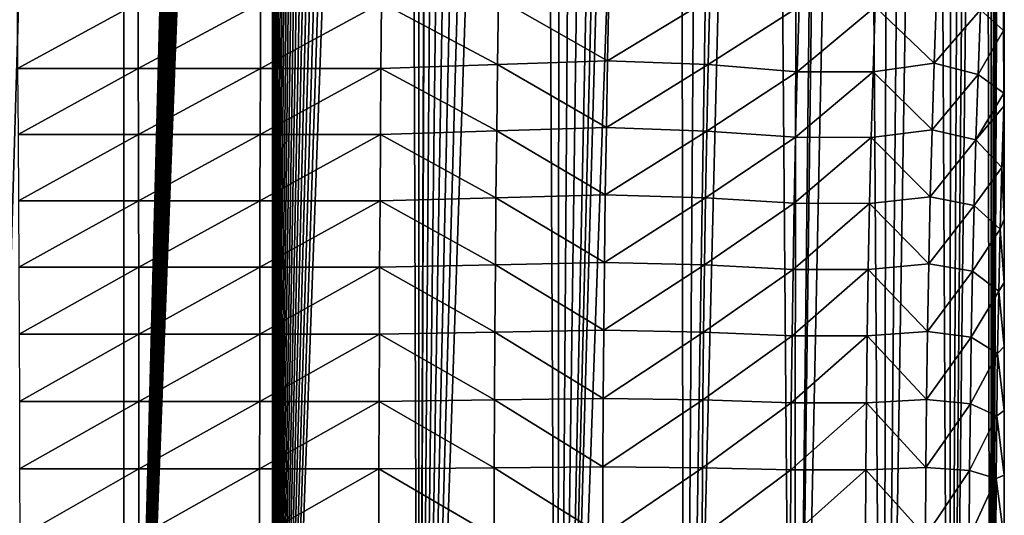
# Model space of a CAD drawing. Units: millimetres. Extents: x -25 to 57, y -4 to 129.
# Drawn here: x -4 to 18, y 20 to 31 of the extents above; entities that cross this region are included whole.
import ezdxf

# ---------------------------------------------------------------- set-up
doc = ezdxf.new("R2010")
doc.units = ezdxf.units.MM
doc.header["$LTSCALE"] = 65.185185
for name, color, linetype in [('13', 7, 'CONTINUOUS'), ('2', 7, 'CONTINUOUS'), ('6', 7, 'CONTINUOUS'), ('7', 7, 'CONTINUOUS')]:
    doc.layers.add(name, color=color, linetype=linetype)

msp = doc.modelspace()

# ---------------------------------------------------------------- linework, layer by layer
at = {"layer": '13', "color": 7, "linetype": 'CONTINUOUS', "true_color": 0xffe664}
for points in [[(18.5, 34.091, 3.7), (18.481, 32.616, 3.537), (18.485, 31.188, 3.172), (18.5, 34.091, 3.7)], [(18.5, 30.149, 2.744), (18.5, 34.091, 3.7), (18.485, 31.188, 3.172), (18.5, 30.149, 2.744)], [(18.488, 29.752, 2.809), (18.5, 30.149, 2.744), (18.485, 31.188, 3.172), (18.488, 29.752, 2.809)], [(18.489, 29.449, 2.733), (18.5, 30.149, 2.744), (18.488, 29.752, 2.809), (18.489, 29.449, 2.733)], [(18.5, 30.149, 2.744), (18.489, 29.449, 2.733), (18.491, 28.308, 2.449), (18.5, 30.149, 2.744)], [(18.5, 30.149, 2.744), (18.491, 28.308, 2.449), (18.493, 26.857, 2.092), (18.5, 30.149, 2.744)], [(18.5, 26.152, 1.812), (18.5, 30.149, 2.744), (18.493, 26.857, 2.092), (18.5, 26.152, 1.812)], [(18.5, 26.152, 1.812), (18.493, 26.857, 2.092), (18.495, 25.399, 1.738), (18.5, 26.152, 1.812)], [(18.5, 26.152, 1.812), (18.495, 25.399, 1.738), (18.497, 23.933, 1.386), (18.5, 26.152, 1.812)], [(18.5, 26.152, 1.812), (18.497, 23.933, 1.386), (18.498, 22.46, 1.037), (18.5, 26.152, 1.812)], [(18.5, 22.103, 0.897), (18.5, 26.152, 1.812), (18.498, 22.46, 1.037), (18.5, 22.103, 0.897)], [(18.5, 22.103, 0.897), (18.498, 22.46, 1.037), (18.499, 20.98, 0.69), (18.5, 22.103, 0.897)], [(18.5, 22.103, 0.897), (18.499, 20.98, 0.69), (18.5, 19.494, 0.344), (18.5, 22.103, 0.897)], [(18.5, 18), (18.5, 22.103, 0.897), (18.5, 19.494, 0.344), (18.5, 18)]]:
    msp.add_3dface(points, dxfattribs=at)
at = {"layer": '2', "color": 7, "linetype": 'CONTINUOUS', "true_color": 0xffe664}
for points in [[(-5.063, 114, -17.794), (-1.707, 114, -18.421), (-5.063, 0, -17.794), (-5.063, 114, -17.794)], [(-5.063, 0, -17.794), (-1.707, 114, -18.421), (-1.707, 0, -18.421), (-5.063, 0, -17.794)], [(-1.707, 114, -18.421), (0.641, 90, -18.489), (-1.707, 0, -18.421), (-1.707, 114, -18.421)], [(0.641, 90, -18.489), (0.642, 89.972, -18.489), (-1.707, 0, -18.421), (0.641, 90, -18.489)], [(0.642, 89.972, -18.489), (0.646, 89.944, -18.489), (-1.707, 0, -18.421), (0.642, 89.972, -18.489)], [(0.646, 89.944, -18.489), (0.652, 89.915, -18.489), (-1.707, 0, -18.421), (0.646, 89.944, -18.489)], [(0.652, 89.915, -18.489), (0.661, 89.883, -18.488), (-1.707, 0, -18.421), (0.652, 89.915, -18.489)], [(0.661, 89.883, -18.488), (0.674, 89.849, -18.488), (-1.707, 0, -18.421), (0.661, 89.883, -18.488)], [(0.674, 89.849, -18.488), (0.689, 89.814, -18.487), (-1.707, 0, -18.421), (0.674, 89.849, -18.488)], [(0.689, 89.814, -18.487), (0.709, 89.776, -18.486), (-1.707, 0, -18.421), (0.689, 89.814, -18.487)], [(0.709, 89.776, -18.486), (0.731, 89.738, -18.486), (-1.707, 0, -18.421), (0.709, 89.776, -18.486)], [(0.731, 89.738, -18.486), (0.756, 89.699, -18.485), (-1.707, 0, -18.421), (0.731, 89.738, -18.486)], [(0.756, 89.699, -18.485), (0.782, 89.66, -18.483), (-1.707, 0, -18.421), (0.756, 89.699, -18.485)], [(0.782, 89.66, -18.483), (0.81, 89.622, -18.482), (-1.707, 0, -18.421), (0.782, 89.66, -18.483)], [(0.81, 89.622, -18.482), (0.838, 89.584, -18.481), (-1.707, 0, -18.421), (0.81, 89.622, -18.482)], [(0.838, 89.584, -18.481), (0.868, 89.546, -18.48), (-1.707, 0, -18.421), (0.838, 89.584, -18.481)], [(0.868, 89.546, -18.48), (0.898, 89.508, -18.478), (-1.707, 0, -18.421), (0.868, 89.546, -18.48)], [(0.898, 89.508, -18.478), (0.929, 89.47, -18.477), (-1.707, 0, -18.421), (0.898, 89.508, -18.478)], [(0.929, 89.47, -18.477), (0.962, 89.431, -18.475), (-1.707, 0, -18.421), (0.929, 89.47, -18.477)], [(0.962, 89.431, -18.475), (0.996, 89.391, -18.473), (-1.707, 0, -18.421), (0.962, 89.431, -18.475)], [(0.996, 89.391, -18.473), (1.032, 89.349, -18.471), (-1.707, 0, -18.421), (0.996, 89.391, -18.473)], [(1.032, 89.349, -18.471), (1.07, 89.306, -18.469), (-1.707, 0, -18.421), (1.032, 89.349, -18.471)], [(1.07, 89.306, -18.469), (1.11, 89.26, -18.467), (-1.707, 0, -18.421), (1.07, 89.306, -18.469)], [(1.11, 89.26, -18.467), (1.153, 89.212, -18.464), (-1.707, 0, -18.421), (1.11, 89.26, -18.467)], [(1.153, 89.212, -18.464), (1.199, 89.161, -18.461), (-1.707, 0, -18.421), (1.153, 89.212, -18.464)], [(1.199, 89.161, -18.461), (1.248, 89.108, -18.458), (-1.707, 0, -18.421), (1.199, 89.161, -18.461)], [(1.248, 89.108, -18.458), (1.301, 89.05, -18.454), (-1.707, 0, -18.421), (1.248, 89.108, -18.458)], [(1.301, 89.05, -18.454), (1.357, 88.99, -18.45), (-1.707, 0, -18.421), (1.301, 89.05, -18.454)], [(1.357, 88.99, -18.45), (1.417, 88.925, -18.446), (-1.707, 0, -18.421), (1.357, 88.99, -18.45)], [(1.417, 88.925, -18.446), (1.481, 88.856, -18.441), (-1.707, 0, -18.421), (1.417, 88.925, -18.446)], [(1.481, 88.856, -18.441), (1.551, 88.782, -18.435), (-1.707, 0, -18.421), (1.481, 88.856, -18.441)], [(1.551, 88.782, -18.435), (1.625, 88.703, -18.429), (-1.707, 0, -18.421), (1.551, 88.782, -18.435)], [(1.625, 88.703, -18.429), (1.704, 88.62, -18.421), (-1.707, 0, -18.421), (1.625, 88.703, -18.429)], [(-1.707, 0, -18.421), (1.704, 88.62, -18.421), (1.707, 0, -18.421), (-1.707, 0, -18.421)], [(1.704, 88.62, -18.421), (1.788, 88.531, -18.413), (1.707, 0, -18.421), (1.704, 88.62, -18.421)], [(1.788, 88.531, -18.413), (1.878, 88.436, -18.404), (1.707, 0, -18.421), (1.788, 88.531, -18.413)], [(1.878, 88.436, -18.404), (1.975, 88.335, -18.394), (1.707, 0, -18.421), (1.878, 88.436, -18.404)], [(1.975, 88.335, -18.394), (2.077, 88.228, -18.383), (1.707, 0, -18.421), (1.975, 88.335, -18.394)], [(2.077, 88.228, -18.383), (2.187, 88.114, -18.37), (1.707, 0, -18.421), (2.077, 88.228, -18.383)], [(2.187, 88.114, -18.37), (2.303, 87.992, -18.356), (1.707, 0, -18.421), (2.187, 88.114, -18.37)], [(2.303, 87.992, -18.356), (2.428, 87.862, -18.34), (1.707, 0, -18.421), (2.303, 87.992, -18.356)], [(2.428, 87.862, -18.34), (2.562, 87.724, -18.322), (1.707, 0, -18.421), (2.428, 87.862, -18.34)], [(2.562, 87.724, -18.322), (2.704, 87.576, -18.301), (1.707, 0, -18.421), (2.562, 87.724, -18.322)], [(2.704, 87.576, -18.301), (2.857, 87.418, -18.278), (1.707, 0, -18.421), (2.704, 87.576, -18.301)], [(2.857, 87.418, -18.278), (3.019, 87.249, -18.252), (1.707, 0, -18.421), (2.857, 87.418, -18.278)], [(3.019, 87.249, -18.252), (3.193, 87.07, -18.222), (1.707, 0, -18.421), (3.019, 87.249, -18.252)], [(3.193, 87.07, -18.222), (3.378, 86.879, -18.189), (1.707, 0, -18.421), (3.193, 87.07, -18.222)], [(3.378, 86.879, -18.189), (3.576, 86.675, -18.151), (1.707, 0, -18.421), (3.378, 86.879, -18.189)], [(3.576, 86.675, -18.151), (3.786, 86.457, -18.108), (1.707, 0, -18.421), (3.576, 86.675, -18.151)], [(3.786, 86.457, -18.108), (4.011, 86.226, -18.06), (1.707, 0, -18.421), (3.786, 86.457, -18.108)], [(4.011, 86.226, -18.06), (4.25, 85.979, -18.005), (1.707, 0, -18.421), (4.011, 86.226, -18.06)], [(4.25, 85.979, -18.005), (4.505, 85.717, -17.943), (1.707, 0, -18.421), (4.25, 85.979, -18.005)], [(4.505, 85.717, -17.943), (4.776, 85.438, -17.873), (1.707, 0, -18.421), (4.505, 85.717, -17.943)], [(1.707, 0, -18.421), (4.776, 85.438, -17.873), (5.063, 0, -17.794), (1.707, 0, -18.421)], [(4.776, 85.438, -17.873), (5.066, 85.139, -17.793), (5.063, 0, -17.794), (4.776, 85.438, -17.873)], [(5.066, 85.139, -17.793), (5.354, 84.842, -17.708), (5.063, 0, -17.794), (5.066, 85.139, -17.793)], [(5.354, 84.842, -17.708), (5.377, 84.818, -17.701), (5.063, 0, -17.794), (5.354, 84.842, -17.708)], [(5.377, 84.818, -17.701), (5.715, 84.471, -17.595), (5.063, 0, -17.794), (5.377, 84.818, -17.701)], [(5.715, 84.471, -17.595), (6.083, 84.092, -17.471), (5.063, 0, -17.794), (5.715, 84.471, -17.595)], [(6.083, 84.092, -17.471), (6.481, 83.683, -17.328), (5.063, 0, -17.794), (6.083, 84.092, -17.471)], [(6.481, 83.683, -17.328), (6.909, 83.243, -17.161), (5.063, 0, -17.794), (6.481, 83.683, -17.328)], [(6.909, 83.243, -17.161), (7.362, 82.777, -16.972), (5.063, 0, -17.794), (6.909, 83.243, -17.161)], [(7.362, 82.777, -16.972), (7.834, 82.291, -16.759), (5.063, 0, -17.794), (7.362, 82.777, -16.972)], [(5.063, 0, -17.794), (7.834, 82.291, -16.759), (8.246, 0, -16.561), (5.063, 0, -17.794)], [(7.834, 82.291, -16.759), (8.323, 81.789, -16.522), (8.246, 0, -16.561), (7.834, 82.291, -16.759)], [(8.323, 81.789, -16.522), (8.828, 81.27, -16.258), (8.246, 0, -16.561), (8.323, 81.789, -16.522)], [(8.828, 81.27, -16.258), (9.349, 80.734, -15.964), (8.246, 0, -16.561), (8.828, 81.27, -16.258)], [(9.349, 80.734, -15.964), (9.889, 80.179, -15.635), (8.246, 0, -16.561), (9.349, 80.734, -15.964)], [(9.889, 80.179, -15.635), (10.178, 79.882, -15.448), (8.246, 0, -16.561), (9.889, 80.179, -15.635)], [(10.178, 79.882, -15.448), (10.455, 79.598, -15.262), (8.246, 0, -16.561), (10.178, 79.882, -15.448)], [(10.455, 79.598, -15.262), (11.05, 78.985, -14.837), (8.246, 0, -16.561), (10.455, 79.598, -15.262)], [(8.246, 0, -16.561), (11.05, 78.985, -14.837), (11.149, 0, -14.763), (8.246, 0, -16.561)], [(11.05, 78.985, -14.837), (11.681, 78.337, -14.345), (11.149, 0, -14.763), (11.05, 78.985, -14.837)], [(11.681, 78.337, -14.345), (12.349, 77.652, -13.775), (11.149, 0, -14.763), (11.681, 78.337, -14.345)], [(12.349, 77.652, -13.775), (13.048, 76.933, -13.115), (11.149, 0, -14.763), (12.349, 77.652, -13.775)], [(11.149, 0, -14.763), (13.048, 76.933, -13.115), (13.672, 0, -12.463), (11.149, 0, -14.763)], [(13.048, 76.933, -13.115), (13.775, 76.185, -12.349), (13.672, 0, -12.463), (13.048, 76.933, -13.115)], [(13.775, 76.185, -12.349), (14.506, 75.435, -11.481), (13.672, 0, -12.463), (13.775, 76.185, -12.349)], [(14.506, 75.435, -11.481), (14.626, 75.312, -11.328), (13.672, 0, -12.463), (14.506, 75.435, -11.481)], [(14.626, 75.312, -11.328), (15.207, 74.715, -10.535), (13.672, 0, -12.463), (14.626, 75.312, -11.328)], [(13.672, 0, -12.463), (15.207, 74.715, -10.535), (15.729, 0, -9.739), (13.672, 0, -12.463)], [(15.207, 74.715, -10.535), (15.849, 74.055, -9.542), (15.729, 0, -9.739), (15.207, 74.715, -10.535)], [(15.849, 74.055, -9.542), (16.409, 73.48, -8.543), (15.729, 0, -9.739), (15.849, 74.055, -9.542)], [(16.409, 73.48, -8.543), (16.885, 72.99, -7.559), (15.729, 0, -9.739), (16.409, 73.48, -8.543)], [(15.729, 0, -9.739), (16.885, 72.99, -7.559), (17.251, 0, -6.683), (15.729, 0, -9.739)], [(16.885, 72.99, -7.559), (17.282, 72.583, -6.603), (17.251, 0, -6.683), (16.885, 72.99, -7.559)], [(17.282, 72.583, -6.603), (17.604, 72.252, -5.686), (17.251, 0, -6.683), (17.282, 72.583, -6.603)], [(17.604, 72.252, -5.686), (17.863, 71.986, -4.813), (17.251, 0, -6.683), (17.604, 72.252, -5.686)], [(17.863, 71.986, -4.813), (18.065, 71.778, -3.988), (17.251, 0, -6.683), (17.863, 71.986, -4.813)], [(17.251, 0, -6.683), (18.065, 71.778, -3.988), (18.185, 0, -3.399), (17.251, 0, -6.683)], [(18.065, 71.778, -3.988), (18.22, 71.62, -3.209), (18.185, 0, -3.399), (18.065, 71.778, -3.988)], [(18.22, 71.62, -3.209), (18.335, 71.501, -2.467), (18.185, 0, -3.399), (18.22, 71.62, -3.209)], [(18.335, 71.501, -2.467), (18.421, 71.412, -1.708), (18.185, 0, -3.399), (18.335, 71.501, -2.467)], [(18.421, 71.412, -1.708), (18.478, 71.355, -0.894), (18.185, 0, -3.399), (18.421, 71.412, -1.708)], [(18.478, 71.355, -0.894), (18.5, 71.332), (18.185, 0, -3.399), (18.478, 71.355, -0.894)], [(18.5, 71.332), (18.5, 18), (18.185, 0, -3.399), (18.5, 71.332)]]:
    msp.add_3dface(points, dxfattribs=at)
at = {"layer": '6', "color": 7, "linetype": 'CONTINUOUS', "true_color": 0xffe664}
for points in [[(18.5, 18), (18.5, 71.332), (18.5, 71.646, 3.413), (18.5, 18)], [(18.5, 22.103, 0.897), (18.5, 18), (18.5, 71.646, 3.413), (18.5, 22.103, 0.897)], [(18.5, 26.152, 1.812), (18.5, 22.103, 0.897), (18.5, 71.646, 3.413), (18.5, 26.152, 1.812)], [(18.5, 30.149, 2.744), (18.5, 26.152, 1.812), (18.5, 71.646, 3.413), (18.5, 30.149, 2.744)], [(18.5, 34.091, 3.7), (18.5, 30.149, 2.744), (18.5, 71.646, 3.413), (18.5, 34.091, 3.7)]]:
    msp.add_3dface(points, dxfattribs=at)
at = {"layer": '7', "color": 7, "linetype": 'CONTINUOUS', "true_color": 0xffe664}
for points in [[(18.481, 32.616, 3.537), (17.955, 31.665, 5.486), (18.485, 31.188, 3.172), (18.481, 32.616, 3.537)], [(6.895, 31.924, 17.475), (4.209, 31.823, 18.304), (6.872, 30.407, 17.418), (6.895, 31.924, 17.475)], [(6.895, 31.924, 17.475), (6.872, 30.407, 17.418), (9.395, 30.492, 16.2), (6.895, 31.924, 17.475)], [(6.895, 31.924, 17.475), (9.395, 30.492, 16.2), (9.427, 32.02, 16.254), (6.895, 31.924, 17.475)], [(9.395, 30.492, 16.2), (11.743, 31.922, 14.663), (9.427, 32.02, 16.254), (9.395, 30.492, 16.2)], [(11.705, 30.405, 14.615), (11.743, 31.922, 14.663), (9.395, 30.492, 16.2), (11.705, 30.405, 14.615)], [(11.705, 30.405, 14.615), (13.794, 31.737, 12.741), (11.743, 31.922, 14.663), (11.705, 30.405, 14.615)], [(16.892, 30.437, 8.082), (16.947, 31.958, 8.108), (15.54, 31.732, 10.541), (16.892, 30.437, 8.082)], [(16.892, 30.437, 8.082), (17.955, 31.665, 5.486), (16.947, 31.958, 8.108), (16.892, 30.437, 8.082)], [(-4.157, 31.823, 18.315), (-4.144, 30.317, 18.256), (-1.378, 31.823, 18.731), (-4.157, 31.823, 18.315)], [(-1.378, 31.823, 18.731), (-4.144, 30.317, 18.256), (-1.374, 30.317, 18.67), (-1.378, 31.823, 18.731)], [(-1.378, 31.823, 18.731), (-1.374, 30.317, 18.67), (1.432, 31.823, 18.727), (-1.378, 31.823, 18.731)], [(1.432, 31.823, 18.727), (-1.374, 30.317, 18.67), (1.427, 30.317, 18.666), (1.432, 31.823, 18.727)], [(1.432, 31.823, 18.727), (1.427, 30.317, 18.666), (4.209, 31.823, 18.304), (1.432, 31.823, 18.727)], [(4.209, 31.823, 18.304), (1.427, 30.317, 18.666), (4.196, 30.317, 18.245), (4.209, 31.823, 18.304)], [(4.209, 31.823, 18.304), (4.196, 30.317, 18.245), (6.872, 30.407, 17.418), (4.209, 31.823, 18.304)], [(13.75, 30.24, 12.701), (13.794, 31.737, 12.741), (11.705, 30.405, 14.615), (13.75, 30.24, 12.701)], [(13.75, 30.24, 12.701), (15.54, 31.732, 10.541), (13.794, 31.737, 12.741), (13.75, 30.24, 12.701)], [(15.491, 30.235, 10.507), (15.54, 31.732, 10.541), (13.75, 30.24, 12.701), (15.491, 30.235, 10.507)], [(15.491, 30.235, 10.507), (16.892, 30.437, 8.082), (15.54, 31.732, 10.541), (15.491, 30.235, 10.507)], [(17.899, 30.175, 5.468), (17.955, 31.665, 5.486), (16.892, 30.437, 8.082), (17.899, 30.175, 5.468)], [(17.955, 31.665, 5.486), (17.899, 30.175, 5.468), (18.485, 31.188, 3.172), (17.955, 31.665, 5.486)], [(17.899, 30.175, 5.468), (18.488, 29.752, 2.809), (18.485, 31.188, 3.172), (17.899, 30.175, 5.468)], [(-4.144, 30.317, 18.256), (-4.132, 28.802, 18.205), (-1.374, 30.317, 18.67), (-4.144, 30.317, 18.256)], [(-1.374, 30.317, 18.67), (-4.132, 28.802, 18.205), (-1.37, 28.802, 18.618), (-1.374, 30.317, 18.67)], [(-1.374, 30.317, 18.67), (-1.37, 28.802, 18.618), (1.427, 30.317, 18.666), (-1.374, 30.317, 18.67)], [(1.427, 30.317, 18.666), (-1.37, 28.802, 18.618), (1.423, 28.802, 18.614), (1.427, 30.317, 18.666)], [(1.427, 30.317, 18.666), (1.423, 28.802, 18.614), (4.196, 30.317, 18.245), (1.427, 30.317, 18.666)], [(4.196, 30.317, 18.245), (1.423, 28.802, 18.614), (4.184, 28.802, 18.193), (4.196, 30.317, 18.245)], [(4.196, 30.317, 18.245), (4.184, 28.802, 18.193), (6.852, 28.882, 17.368), (4.196, 30.317, 18.245)], [(6.872, 30.407, 17.418), (4.196, 30.317, 18.245), (6.852, 28.882, 17.368), (6.872, 30.407, 17.418)], [(6.872, 30.407, 17.418), (6.852, 28.882, 17.368), (9.368, 28.957, 16.153), (6.872, 30.407, 17.418)], [(6.872, 30.407, 17.418), (9.368, 28.957, 16.153), (9.395, 30.492, 16.2), (6.872, 30.407, 17.418)], [(9.368, 28.957, 16.153), (11.705, 30.405, 14.615), (9.395, 30.492, 16.2), (9.368, 28.957, 16.153)], [(11.671, 28.88, 14.573), (11.705, 30.405, 14.615), (9.368, 28.957, 16.153), (11.671, 28.88, 14.573)], [(11.671, 28.88, 14.573), (13.75, 30.24, 12.701), (11.705, 30.405, 14.615), (11.671, 28.88, 14.573)], [(16.843, 28.909, 8.058), (16.892, 30.437, 8.082), (15.491, 30.235, 10.507), (16.843, 28.909, 8.058)], [(16.843, 28.909, 8.058), (17.899, 30.175, 5.468), (16.892, 30.437, 8.082), (16.843, 28.909, 8.058)], [(13.711, 28.735, 12.665), (13.75, 30.24, 12.701), (11.671, 28.88, 14.573), (13.711, 28.735, 12.665)], [(13.711, 28.735, 12.665), (15.491, 30.235, 10.507), (13.75, 30.24, 12.701), (13.711, 28.735, 12.665)], [(15.447, 28.731, 10.478), (15.491, 30.235, 10.507), (13.711, 28.735, 12.665), (15.447, 28.731, 10.478)], [(15.447, 28.731, 10.478), (16.843, 28.909, 8.058), (15.491, 30.235, 10.507), (15.447, 28.731, 10.478)], [(17.849, 28.678, 5.453), (17.899, 30.175, 5.468), (16.843, 28.909, 8.058), (17.849, 28.678, 5.453)], [(17.849, 28.678, 5.453), (18.488, 29.752, 2.809), (17.899, 30.175, 5.468), (17.849, 28.678, 5.453)], [(18.489, 29.449, 2.733), (18.488, 29.752, 2.809), (17.849, 28.678, 5.453), (18.489, 29.449, 2.733)], [(18.444, 28.04, 2.726), (18.489, 29.449, 2.733), (17.849, 28.678, 5.453), (18.444, 28.04, 2.726)], [(18.489, 29.449, 2.733), (18.444, 28.04, 2.726), (18.491, 28.308, 2.449), (18.489, 29.449, 2.733)], [(6.852, 28.882, 17.368), (9.344, 27.413, 16.113), (9.368, 28.957, 16.153), (6.852, 28.882, 17.368)], [(9.344, 27.413, 16.113), (11.671, 28.88, 14.573), (9.368, 28.957, 16.153), (9.344, 27.413, 16.113)], [(-4.132, 28.802, 18.205), (-4.122, 27.28, 18.161), (-1.37, 28.802, 18.618), (-4.132, 28.802, 18.205)], [(-1.37, 28.802, 18.618), (-4.122, 27.28, 18.161), (-1.367, 27.28, 18.572), (-1.37, 28.802, 18.618)], [(-1.37, 28.802, 18.618), (-1.367, 27.28, 18.572), (1.423, 28.802, 18.614), (-1.37, 28.802, 18.618)], [(1.423, 28.802, 18.614), (-1.367, 27.28, 18.572), (1.419, 27.28, 18.568), (1.423, 28.802, 18.614)], [(1.423, 28.802, 18.614), (1.419, 27.28, 18.568), (4.184, 28.802, 18.193), (1.423, 28.802, 18.614)], [(4.184, 28.802, 18.193), (1.419, 27.28, 18.568), (4.174, 27.28, 18.149), (4.184, 28.802, 18.193)], [(4.184, 28.802, 18.193), (4.174, 27.28, 18.149), (6.835, 27.349, 17.325), (4.184, 28.802, 18.193)], [(6.852, 28.882, 17.368), (4.184, 28.802, 18.193), (6.835, 27.349, 17.325), (6.852, 28.882, 17.368)], [(6.852, 28.882, 17.368), (6.835, 27.349, 17.325), (9.344, 27.413, 16.113), (6.852, 28.882, 17.368)], [(11.643, 27.347, 14.537), (11.671, 28.88, 14.573), (9.344, 27.413, 16.113), (11.643, 27.347, 14.537)], [(11.643, 27.347, 14.537), (13.711, 28.735, 12.665), (11.671, 28.88, 14.573), (11.643, 27.347, 14.537)], [(13.679, 27.222, 12.635), (13.711, 28.735, 12.665), (11.643, 27.347, 14.537), (13.679, 27.222, 12.635)], [(13.679, 27.222, 12.635), (15.447, 28.731, 10.478), (13.711, 28.735, 12.665), (13.679, 27.222, 12.635)], [(15.41, 27.219, 10.453), (15.447, 28.731, 10.478), (13.679, 27.222, 12.635), (15.41, 27.219, 10.453)], [(15.41, 27.219, 10.453), (16.801, 27.372, 8.038), (15.447, 28.731, 10.478), (15.41, 27.219, 10.453)], [(16.801, 27.372, 8.038), (16.843, 28.909, 8.058), (15.447, 28.731, 10.478), (16.801, 27.372, 8.038)], [(16.801, 27.372, 8.038), (17.849, 28.678, 5.453), (16.843, 28.909, 8.058), (16.801, 27.372, 8.038)], [(17.807, 27.173, 5.44), (17.849, 28.678, 5.453), (16.801, 27.372, 8.038), (17.807, 27.173, 5.44)], [(17.807, 27.173, 5.44), (18.444, 28.04, 2.726), (17.849, 28.678, 5.453), (17.807, 27.173, 5.44)], [(18.491, 28.308, 2.449), (18.444, 28.04, 2.726), (18.493, 26.857, 2.092), (18.491, 28.308, 2.449)], [(18.405, 26.624, 2.721), (18.444, 28.04, 2.726), (17.807, 27.173, 5.44), (18.405, 26.624, 2.721)], [(18.444, 28.04, 2.726), (18.405, 26.624, 2.721), (18.493, 26.857, 2.092), (18.444, 28.04, 2.726)], [(6.835, 27.349, 17.325), (4.174, 27.28, 18.149), (6.821, 25.808, 17.289), (6.835, 27.349, 17.325)], [(6.835, 27.349, 17.325), (6.821, 25.808, 17.289), (9.325, 25.863, 16.079), (6.835, 27.349, 17.325)], [(6.835, 27.349, 17.325), (9.325, 25.863, 16.079), (9.344, 27.413, 16.113), (6.835, 27.349, 17.325)], [(9.325, 25.863, 16.079), (11.643, 27.347, 14.537), (9.344, 27.413, 16.113), (9.325, 25.863, 16.079)], [(11.618, 25.807, 14.507), (11.643, 27.347, 14.537), (9.325, 25.863, 16.079), (11.618, 25.807, 14.507)], [(11.618, 25.807, 14.507), (13.679, 27.222, 12.635), (11.643, 27.347, 14.537), (11.618, 25.807, 14.507)], [(16.766, 25.828, 8.022), (16.801, 27.372, 8.038), (15.41, 27.219, 10.453), (16.766, 25.828, 8.022)], [(16.766, 25.828, 8.022), (17.807, 27.173, 5.44), (16.801, 27.372, 8.038), (16.766, 25.828, 8.022)], [(-4.122, 27.28, 18.161), (-4.114, 25.751, 18.124), (-1.367, 27.28, 18.572), (-4.122, 27.28, 18.161)], [(-1.367, 27.28, 18.572), (-4.114, 25.751, 18.124), (-1.364, 25.751, 18.534), (-1.367, 27.28, 18.572)], [(-1.367, 27.28, 18.572), (-1.364, 25.751, 18.534), (1.419, 27.28, 18.568), (-1.367, 27.28, 18.572)], [(1.419, 27.28, 18.568), (-1.364, 25.751, 18.534), (1.417, 25.751, 18.53), (1.419, 27.28, 18.568)], [(1.419, 27.28, 18.568), (1.417, 25.751, 18.53), (4.174, 27.28, 18.149), (1.419, 27.28, 18.568)], [(4.174, 27.28, 18.149), (1.417, 25.751, 18.53), (4.165, 25.751, 18.112), (4.174, 27.28, 18.149)], [(4.174, 27.28, 18.149), (4.165, 25.751, 18.112), (6.821, 25.808, 17.289), (4.174, 27.28, 18.149)], [(13.651, 25.703, 12.609), (13.679, 27.222, 12.635), (11.618, 25.807, 14.507), (13.651, 25.703, 12.609)], [(13.651, 25.703, 12.609), (15.41, 27.219, 10.453), (13.679, 27.222, 12.635), (13.651, 25.703, 12.609)], [(15.379, 25.7, 10.432), (15.41, 27.219, 10.453), (13.651, 25.703, 12.609), (15.379, 25.7, 10.432)], [(15.379, 25.7, 10.432), (16.766, 25.828, 8.022), (15.41, 27.219, 10.453), (15.379, 25.7, 10.432)], [(17.772, 25.662, 5.429), (17.807, 27.173, 5.44), (16.766, 25.828, 8.022), (17.772, 25.662, 5.429)], [(17.772, 25.662, 5.429), (18.405, 26.624, 2.721), (17.807, 27.173, 5.44), (17.772, 25.662, 5.429)], [(18.493, 26.857, 2.092), (18.405, 26.624, 2.721), (18.495, 25.399, 1.738), (18.493, 26.857, 2.092)], [(18.373, 25.201, 2.716), (18.405, 26.624, 2.721), (17.772, 25.662, 5.429), (18.373, 25.201, 2.716)], [(18.405, 26.624, 2.721), (18.373, 25.201, 2.716), (18.495, 25.399, 1.738), (18.405, 26.624, 2.721)], [(6.821, 25.808, 17.289), (4.165, 25.751, 18.112), (6.81, 24.261, 17.26), (6.821, 25.808, 17.289)], [(6.821, 25.808, 17.289), (6.81, 24.261, 17.26), (9.309, 24.304, 16.051), (6.821, 25.808, 17.289)], [(6.821, 25.808, 17.289), (9.309, 24.304, 16.051), (9.325, 25.863, 16.079), (6.821, 25.808, 17.289)], [(9.309, 24.304, 16.051), (11.618, 25.807, 14.507), (9.325, 25.863, 16.079), (9.309, 24.304, 16.051)], [(11.599, 24.26, 14.482), (11.618, 25.807, 14.507), (9.309, 24.304, 16.051), (11.599, 24.26, 14.482)], [(11.599, 24.26, 14.482), (13.651, 25.703, 12.609), (11.618, 25.807, 14.507), (11.599, 24.26, 14.482)], [(16.738, 24.277, 8.008), (16.766, 25.828, 8.022), (15.379, 25.7, 10.432), (16.738, 24.277, 8.008)], [(16.738, 24.277, 8.008), (17.772, 25.662, 5.429), (16.766, 25.828, 8.022), (16.738, 24.277, 8.008)], [(-4.114, 25.751, 18.124), (-4.107, 24.215, 18.093), (-1.364, 25.751, 18.534), (-4.114, 25.751, 18.124)], [(-1.364, 25.751, 18.534), (-4.107, 24.215, 18.093), (-1.362, 24.215, 18.504), (-1.364, 25.751, 18.534)], [(-1.364, 25.751, 18.534), (-1.362, 24.215, 18.504), (1.417, 25.751, 18.53), (-1.364, 25.751, 18.534)], [(1.417, 25.751, 18.53), (-1.362, 24.215, 18.504), (1.414, 24.215, 18.5), (1.417, 25.751, 18.53)], [(1.417, 25.751, 18.53), (1.414, 24.215, 18.5), (4.165, 25.751, 18.112), (1.417, 25.751, 18.53)], [(4.165, 25.751, 18.112), (1.414, 24.215, 18.5), (4.158, 24.215, 18.082), (4.165, 25.751, 18.112)], [(4.165, 25.751, 18.112), (4.158, 24.215, 18.082), (6.81, 24.261, 17.26), (4.165, 25.751, 18.112)], [(13.629, 24.176, 12.589), (13.651, 25.703, 12.609), (11.599, 24.26, 14.482), (13.629, 24.176, 12.589)], [(13.629, 24.176, 12.589), (15.379, 25.7, 10.432), (13.651, 25.703, 12.609), (13.629, 24.176, 12.589)], [(15.354, 24.174, 10.415), (15.379, 25.7, 10.432), (13.629, 24.176, 12.589), (15.354, 24.174, 10.415)], [(15.354, 24.174, 10.415), (16.738, 24.277, 8.008), (15.379, 25.7, 10.432), (15.354, 24.174, 10.415)], [(17.743, 24.143, 5.421), (17.772, 25.662, 5.429), (16.738, 24.277, 8.008), (17.743, 24.143, 5.421)], [(17.743, 24.143, 5.421), (18.373, 25.201, 2.716), (17.772, 25.662, 5.429), (17.743, 24.143, 5.421)], [(18.495, 25.399, 1.738), (18.373, 25.201, 2.716), (18.497, 23.933, 1.386), (18.495, 25.399, 1.738)], [(18.347, 23.773, 2.712), (18.373, 25.201, 2.716), (17.743, 24.143, 5.421), (18.347, 23.773, 2.712)], [(18.373, 25.201, 2.716), (18.347, 23.773, 2.712), (18.497, 23.933, 1.386), (18.373, 25.201, 2.716)], [(-4.107, 24.215, 18.093), (-4.102, 22.671, 18.07), (-1.362, 24.215, 18.504), (-4.107, 24.215, 18.093)], [(-1.362, 24.215, 18.504), (-4.102, 22.671, 18.07), (-1.36, 22.671, 18.48), (-1.362, 24.215, 18.504)], [(-1.362, 24.215, 18.504), (-1.36, 22.671, 18.48), (1.414, 24.215, 18.5), (-1.362, 24.215, 18.504)], [(1.414, 24.215, 18.5), (-1.36, 22.671, 18.48), (1.412, 22.671, 18.476), (1.414, 24.215, 18.5)], [(1.414, 24.215, 18.5), (1.412, 22.671, 18.476), (4.158, 24.215, 18.082), (1.414, 24.215, 18.5)], [(4.158, 24.215, 18.082), (1.412, 22.671, 18.476), (4.153, 22.671, 18.059), (4.158, 24.215, 18.082)], [(4.158, 24.215, 18.082), (4.153, 22.671, 18.059), (6.801, 22.706, 17.237), (4.158, 24.215, 18.082)], [(6.81, 24.261, 17.26), (4.158, 24.215, 18.082), (6.801, 22.706, 17.237), (6.81, 24.261, 17.26)], [(6.81, 24.261, 17.26), (6.801, 22.706, 17.237), (9.297, 22.739, 16.03), (6.81, 24.261, 17.26)], [(6.81, 24.261, 17.26), (9.297, 22.739, 16.03), (9.309, 24.304, 16.051), (6.81, 24.261, 17.26)], [(9.297, 22.739, 16.03), (11.599, 24.26, 14.482), (9.309, 24.304, 16.051), (9.297, 22.739, 16.03)], [(11.584, 22.705, 14.463), (11.599, 24.26, 14.482), (9.297, 22.739, 16.03), (11.584, 22.705, 14.463)], [(11.584, 22.705, 14.463), (13.629, 24.176, 12.589), (11.599, 24.26, 14.482), (11.584, 22.705, 14.463)], [(16.716, 22.718, 7.998), (16.738, 24.277, 8.008), (15.354, 24.174, 10.415), (16.716, 22.718, 7.998)], [(16.716, 22.718, 7.998), (17.743, 24.143, 5.421), (16.738, 24.277, 8.008), (16.716, 22.718, 7.998)], [(13.611, 22.642, 12.573), (13.629, 24.176, 12.589), (11.584, 22.705, 14.463), (13.611, 22.642, 12.573)], [(13.611, 22.642, 12.573), (15.354, 24.174, 10.415), (13.629, 24.176, 12.589), (13.611, 22.642, 12.573)], [(15.335, 22.64, 10.401), (15.354, 24.174, 10.415), (13.611, 22.642, 12.573), (15.335, 22.64, 10.401)], [(15.335, 22.64, 10.401), (16.716, 22.718, 7.998), (15.354, 24.174, 10.415), (15.335, 22.64, 10.401)], [(17.721, 22.617, 5.414), (17.743, 24.143, 5.421), (16.716, 22.718, 7.998), (17.721, 22.617, 5.414)], [(17.721, 22.617, 5.414), (18.347, 23.773, 2.712), (17.743, 24.143, 5.421), (17.721, 22.617, 5.414)], [(18.327, 22.339, 2.709), (18.347, 23.773, 2.712), (17.721, 22.617, 5.414), (18.327, 22.339, 2.709)], [(18.347, 23.773, 2.712), (18.327, 22.339, 2.709), (18.498, 22.46, 1.037), (18.347, 23.773, 2.712)], [(18.497, 23.933, 1.386), (18.347, 23.773, 2.712), (18.498, 22.46, 1.037), (18.497, 23.933, 1.386)], [(-4.102, 22.671, 18.07), (-4.098, 21.121, 18.054), (-1.36, 22.671, 18.48), (-4.102, 22.671, 18.07)], [(-1.36, 22.671, 18.48), (-4.098, 21.121, 18.054), (-1.359, 21.121, 18.463), (-1.36, 22.671, 18.48)], [(-1.36, 22.671, 18.48), (-1.359, 21.121, 18.463), (1.412, 22.671, 18.476), (-1.36, 22.671, 18.48)], [(1.412, 22.671, 18.476), (-1.359, 21.121, 18.463), (1.411, 21.121, 18.459), (1.412, 22.671, 18.476)], [(1.412, 22.671, 18.476), (1.411, 21.121, 18.459), (4.153, 22.671, 18.059), (1.412, 22.671, 18.476)], [(4.153, 22.671, 18.059), (1.411, 21.121, 18.459), (4.149, 21.121, 18.042), (4.153, 22.671, 18.059)], [(4.153, 22.671, 18.059), (4.149, 21.121, 18.042), (6.795, 21.144, 17.222), (4.153, 22.671, 18.059)], [(6.801, 22.706, 17.237), (4.153, 22.671, 18.059), (6.795, 21.144, 17.222), (6.801, 22.706, 17.237)], [(6.801, 22.706, 17.237), (6.795, 21.144, 17.222), (9.288, 21.166, 16.015), (6.801, 22.706, 17.237)], [(6.801, 22.706, 17.237), (9.288, 21.166, 16.015), (9.297, 22.739, 16.03), (6.801, 22.706, 17.237)], [(9.288, 21.166, 16.015), (11.584, 22.705, 14.463), (9.297, 22.739, 16.03), (9.288, 21.166, 16.015)], [(11.573, 21.144, 14.45), (11.584, 22.705, 14.463), (9.288, 21.166, 16.015), (11.573, 21.144, 14.45)], [(11.573, 21.144, 14.45), (13.611, 22.642, 12.573), (11.584, 22.705, 14.463), (11.573, 21.144, 14.45)], [(13.599, 21.101, 12.562), (13.611, 22.642, 12.573), (11.573, 21.144, 14.45), (13.599, 21.101, 12.562)], [(13.599, 21.101, 12.562), (15.335, 22.64, 10.401), (13.611, 22.642, 12.573), (13.599, 21.101, 12.562)], [(15.321, 21.1, 10.392), (15.335, 22.64, 10.401), (13.599, 21.101, 12.562), (15.321, 21.1, 10.392)], [(15.321, 21.1, 10.392), (16.7, 21.152, 7.99), (15.335, 22.64, 10.401), (15.321, 21.1, 10.392)], [(16.7, 21.152, 7.99), (16.716, 22.718, 7.998), (15.335, 22.64, 10.401), (16.7, 21.152, 7.99)], [(16.7, 21.152, 7.99), (17.721, 22.617, 5.414), (16.716, 22.718, 7.998), (16.7, 21.152, 7.99)], [(17.705, 21.085, 5.409), (17.721, 22.617, 5.414), (16.7, 21.152, 7.99), (17.705, 21.085, 5.409)], [(17.705, 21.085, 5.409), (18.327, 22.339, 2.709), (17.721, 22.617, 5.414), (17.705, 21.085, 5.409)], [(18.498, 22.46, 1.037), (18.327, 22.339, 2.709), (18.499, 20.98, 0.69), (18.498, 22.46, 1.037)], [(18.312, 20.898, 2.707), (18.327, 22.339, 2.709), (17.705, 21.085, 5.409), (18.312, 20.898, 2.707)], [(18.327, 22.339, 2.709), (18.312, 20.898, 2.707), (18.499, 20.98, 0.69), (18.327, 22.339, 2.709)], [(-4.098, 21.121, 18.054), (-4.096, 19.564, 18.044), (-1.359, 21.121, 18.463), (-4.098, 21.121, 18.054)], [(-1.359, 21.121, 18.463), (-4.096, 19.564, 18.044), (-1.358, 19.564, 18.453), (-1.359, 21.121, 18.463)], [(-1.359, 21.121, 18.463), (-1.358, 19.564, 18.453), (1.411, 21.121, 18.459), (-1.359, 21.121, 18.463)], [(1.411, 21.121, 18.459), (-1.358, 19.564, 18.453), (1.41, 19.564, 18.449), (1.411, 21.121, 18.459)], [(1.411, 21.121, 18.459), (1.41, 19.564, 18.449), (4.149, 21.121, 18.042), (1.411, 21.121, 18.459)], [(4.149, 21.121, 18.042), (1.41, 19.564, 18.449), (4.147, 19.564, 18.033), (4.149, 21.121, 18.042)], [(4.149, 21.121, 18.042), (4.147, 19.564, 18.033), (6.791, 19.576, 17.212), (4.149, 21.121, 18.042)], [(6.795, 21.144, 17.222), (4.149, 21.121, 18.042), (6.791, 19.576, 17.212), (6.795, 21.144, 17.222)], [(6.795, 21.144, 17.222), (6.791, 19.576, 17.212), (9.283, 19.587, 16.006), (6.795, 21.144, 17.222)], [(6.795, 21.144, 17.222), (9.283, 19.587, 16.006), (9.288, 21.166, 16.015), (6.795, 21.144, 17.222)], [(9.283, 19.587, 16.006), (11.573, 21.144, 14.45), (9.288, 21.166, 16.015), (9.283, 19.587, 16.006)], [(11.567, 19.575, 14.442), (11.573, 21.144, 14.45), (9.283, 19.587, 16.006), (11.567, 19.575, 14.442)], [(11.567, 19.575, 14.442), (13.599, 21.101, 12.562), (11.573, 21.144, 14.45), (11.567, 19.575, 14.442)], [(13.592, 19.554, 12.555), (13.599, 21.101, 12.562), (11.567, 19.575, 14.442), (13.592, 19.554, 12.555)], [(13.592, 19.554, 12.555), (15.321, 21.1, 10.392), (13.599, 21.101, 12.562), (13.592, 19.554, 12.555)], [(15.313, 19.553, 10.387), (15.321, 21.1, 10.392), (13.592, 19.554, 12.555), (15.313, 19.553, 10.387)], [(15.313, 19.553, 10.387), (16.691, 19.579, 7.986), (15.321, 21.1, 10.392), (15.313, 19.553, 10.387)], [(16.691, 19.579, 7.986), (16.7, 21.152, 7.99), (15.321, 21.1, 10.392), (16.691, 19.579, 7.986)], [(16.691, 19.579, 7.986), (17.705, 21.085, 5.409), (16.7, 21.152, 7.99), (16.691, 19.579, 7.986)], [(17.696, 19.546, 5.406), (17.705, 21.085, 5.409), (16.691, 19.579, 7.986), (17.696, 19.546, 5.406)], [(17.696, 19.546, 5.406), (18.312, 20.898, 2.707), (17.705, 21.085, 5.409), (17.696, 19.546, 5.406)], [(18.304, 19.452, 2.706), (18.312, 20.898, 2.707), (17.696, 19.546, 5.406), (18.304, 19.452, 2.706)], [(18.312, 20.898, 2.707), (18.304, 19.452, 2.706), (18.5, 19.494, 0.344), (18.312, 20.898, 2.707)], [(18.499, 20.98, 0.69), (18.312, 20.898, 2.707), (18.5, 19.494, 0.344), (18.499, 20.98, 0.69)]]:
    msp.add_3dface(points, dxfattribs=at)

doc.saveas('drawing.dxf')
